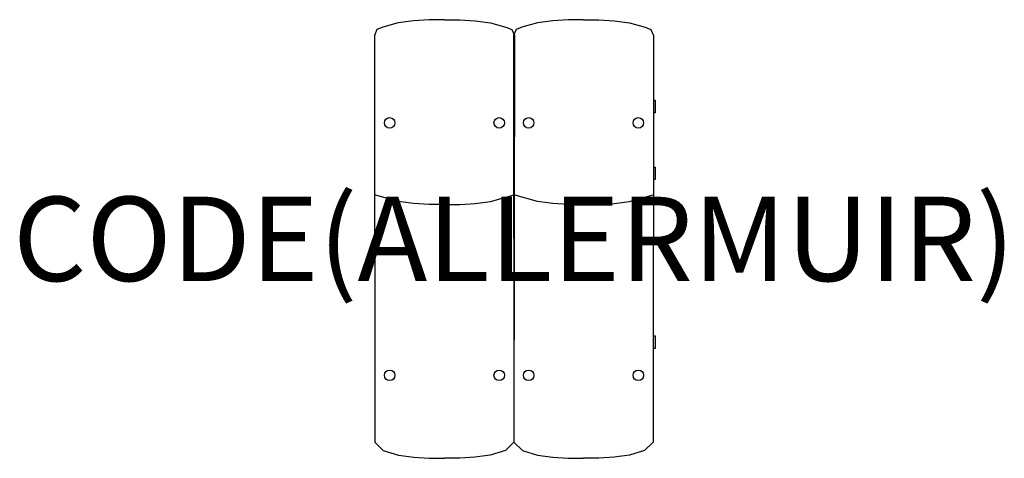
# Model space of a CAD drawing. Units: millimetres. Extents: x -1173 to 1163, y 7 to 1047.
import ezdxf
from ezdxf.enums import TextEntityAlignment as Align

# ---------------------------------------------------------------- set-up
doc = ezdxf.new("R2010")
doc.units = ezdxf.units.MM
doc.header["$MEASUREMENT"] = 0
for name, color, linetype in [('(Allermuir) Construction 2D', 7, 'Continuous'), ('(Allermuir) Furniture 2D', 7, 'Continuous'), ('(Allermuir) Furniture Text', 6, 'Continuous')]:
    doc.layers.add(name, color=color, linetype=linetype)
doc.styles.add('Senator', font='swiss.ttf', dxfattribs={"height": 200})

msp = doc.modelspace()

# ---------------------------------------------------------------- linework, layer by layer
at = {"layer": '(Allermuir) Construction 2D'}
for points in [[(330.8, 856.2), (335, 856.2), (335, 826.2), (330.8, 826.2)], [(330.7, 697.5), (335, 697.5), (335, 667.5), (330.6, 667.5)], [(330.3, 297.5), (335, 297.5), (335, 267.5), (330.2, 267.5)]]:
    msp.add_lwpolyline(points, dxfattribs=at)
for centre in [(-295, 802.1), (-35, 802.1), (35, 802.1), (295, 802.1), (-295, 203.6), (-35, 203.6), (35, 203.6), (295, 203.6)]:
    msp.add_circle(centre, 12.5, dxfattribs=at)
at = {"layer": '(Allermuir) Furniture 2D'}
for points in [[(-165, 1046.8), (-201.5, 1046.8), (-238, 1044.2), (-274.5, 1039.2), (-311, 1029.2), (-325.1, 1023.4), (-331, 1009.2), (-330, 44.9), (-310, 25), (-273.8, 14.6), (-237.5, 9.4), (-201.3, 6.8), (-165, 6.8)], [(-165, 1046.8), (-128.5, 1046.8), (-92, 1044.2), (-55.5, 1039.2), (-19, 1029.2), (-4.9, 1023.4), (1, 1009.2), (0, 44.9), (-20, 25), (-56.2, 14.6), (-92.5, 9.4), (-128.7, 6.8), (-165, 6.8)], [(165, 1046.8), (128.5, 1046.8), (92, 1044.2), (55.5, 1039.2), (19, 1029.2), (4.9, 1023.4), (-1, 1009.2), (0, 44.9), (20, 25), (56.2, 14.6), (92.5, 9.4), (128.7, 6.8), (165, 6.8)], [(165, 1046.8), (201.5, 1046.8), (238, 1044.2), (274.5, 1039.2), (311, 1029.2), (325.1, 1023.4), (331, 1009.2), (330, 44.9), (310, 25), (273.8, 14.6), (237.5, 9.4), (201.3, 6.8), (165, 6.8)], [(-165, 608.5), (-201.5, 608.5), (-238, 611), (-274.5, 616), (-330.6, 631.3)], [(-165, 608.5), (-128.5, 608.5), (-92, 611), (-55.5, 616), (0.6, 631.3)], [(165, 608.5), (128.5, 608.5), (92, 611), (55.5, 616), (-0.6, 631.3)], [(165, 608.5), (201.5, 608.5), (238, 611), (274.5, 616), (330.6, 631.3)]]:
    msp.add_lwpolyline(points, dxfattribs=at)

# ---------------------------------------------------------------- texts
at = {"layer": '(Allermuir) Furniture Text', "style": 'Senator', "flags": 8}
msp.add_attdef('CODE(ALLERMUIR)', text='AURLS12L', height=200, dxfattribs=at).set_placement((0, 527.1), align=Align.MIDDLE_CENTER)

doc.saveas('drawing.dxf')
